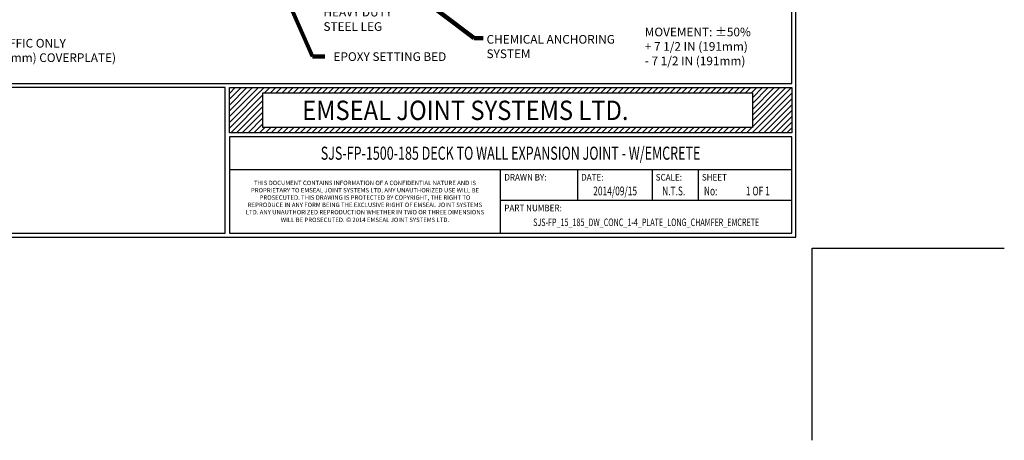
# Model space of a CAD drawing. Extents: x 1048 to 3254, y -64 to 1977.
# Drawn here: x 1068 to 1102, y -64 to -50 of the extents above; entities that cross this region are included whole.
import ezdxf
from ezdxf.enums import TextEntityAlignment as Align

# ---------------------------------------------------------------- set-up
doc = ezdxf.new("R2010")
doc.units = 0
doc.header["$LTSCALE"] = 5
doc.header["$MEASUREMENT"] = 0
doc.layers.get('0').update_dxf_attribs({"color": 200, "linetype": 'CONTINUOUS'})
doc.layers.get('DEFPOINTS').update_dxf_attribs({"linetype": 'CONTINUOUS'})
for name, color, linetype, lineweight in [('TBLOCK-T1', 7, 'CONTINUOUS', 15), ('TBLOCK-T2', 7, 'CONTINUOUS', 18), ('TBLOCK-T3', 241, 'CONTINUOUS', 20), ('TBLOCK-T5', 111, 'CONTINUOUS', 30), ('TEXT - 4', 241, 'CONTINUOUS', 25)]:
    doc.layers.add(name, color=color, linetype=linetype, lineweight=lineweight)
doc.styles.add('ROMANC', font='ROMANC.shx', dxfattribs={"width": 0.7, "height": 3.2})
doc.styles.add('ROMANS', font='romans', dxfattribs={"width": 0.9})
doc.styles.add('ROMANT', font='ROMANT.shx', dxfattribs={"width": 0.9, "height": 6.3})
doc.dimstyles.get("Standard").update_dxf_attribs({"dimtxt": 0.18, "dimasz": 0.18, "dimexe": 0.18, "dimexo": 0.0625, "dimgap": 0.09, "dimtad": 0, "dimtih": 1, "dimtoh": 1, "dimdec": 4, "dimzin": 0, "dimdsep": 46, "dimtxsty": 'Standard', "dimcen": 0.09, "dimadec": 0, "dimazin": 0, "dimtfac": 1, "dimtdec": 4, "dimtofl": 0, "dimtmove": 0, "dimatfit": 3, "dimfxl": 1, "dimtolj": 1, "dimtzin": 0, "dimarcsym": 0})

# ---------------------------------------------------------------- blocks, each defined once
blk = doc.blocks.new('*X548')
at = {"color": 0}
for p, q in [((136.3, 33.06), (144.79, 41.56)), ((136.3, 34.47), (143.38, 41.56)), ((136.3, 35.89), (141.97, 41.56)), ((136.3, 37.3), (140.55, 41.56)), ((136.3, 38.71), (139.14, 41.56)), ((136.3, 40.13), (137.72, 41.56)), ((136.3, 41.54), (136.31, 41.56)), ((144.91, 40.26), (146.21, 41.56)), ((146.32, 40.26), (147.62, 41.56)), ((147.74, 40.26), (149.04, 41.56)), ((149.15, 40.26), (150.45, 41.56)), ((150.56, 40.26), (151.86, 41.56)), ((151.98, 40.26), (153.28, 41.56)), ((153.39, 40.26), (154.69, 41.56)), ((154.81, 40.26), (156.11, 41.56)), ((156.22, 40.26), (157.52, 41.56)), ((157.64, 40.26), (158.94, 41.56)), ((159.05, 40.26), (160.35, 41.56)), ((160.46, 40.26), (161.76, 41.56)), ((161.88, 40.26), (163.18, 41.56)), ((163.29, 40.26), (164.59, 41.56)), ((164.71, 40.26), (166.01, 41.56)), ((166.12, 40.26), (167.42, 41.56)), ((167.54, 40.26), (168.84, 41.56)), ((168.95, 40.26), (170.25, 41.56)), ((170.36, 40.26), (171.66, 41.56)), ((171.78, 40.26), (173.08, 41.56)), ((173.19, 40.26), (174.49, 41.56)), ((174.61, 40.26), (175.91, 41.56)), ((176.02, 40.26), (177.32, 41.56)), ((177.43, 40.26), (178.73, 41.56)), ((178.85, 40.26), (180.15, 41.56)), ((180.26, 40.26), (181.56, 41.56)), ((181.68, 40.26), (182.98, 41.56)), ((183.09, 40.26), (184.39, 41.56)), ((184.51, 40.26), (185.81, 41.56)), ((185.92, 40.26), (187.22, 41.56)), ((187.33, 40.26), (188.63, 41.56)), ((188.75, 40.26), (190.05, 41.56)), ((190.16, 40.26), (191.46, 41.56)), ((191.58, 40.26), (192.88, 41.56)), ((192.99, 40.26), (194.29, 41.56)), ((194.41, 40.26), (195.71, 41.56)), ((195.82, 40.26), (197.12, 41.56)), ((197.23, 40.26), (198.53, 41.56)), ((198.65, 40.26), (199.95, 41.56)), ((200.06, 40.26), (201.36, 41.56)), ((201.48, 40.26), (202.78, 41.56)), ((202.89, 40.26), (204.19, 41.56)), ((204.3, 40.26), (205.6, 41.56)), ((205.72, 40.26), (207.02, 41.56)), ((207.13, 40.26), (208.43, 41.56)), ((208.55, 40.26), (209.85, 41.56)), ((209.96, 40.26), (211.26, 41.56)), ((211.38, 40.26), (212.68, 41.56)), ((212.79, 40.26), (214.09, 41.56)), ((214.2, 40.26), (215.5, 41.56)), ((215.62, 40.26), (216.92, 41.56)), ((217.03, 40.26), (218.33, 41.56)), ((218.45, 40.26), (219.75, 41.56)), ((219.86, 40.26), (221.16, 41.56)), ((221.28, 40.26), (222.58, 41.56)), ((222.69, 40.26), (223.99, 41.56)), ((224.1, 40.26), (225.4, 41.56)), ((225.52, 40.26), (226.82, 41.56)), ((226.93, 40.26), (228.23, 41.56)), ((228.35, 40.26), (229.65, 41.56)), ((229.76, 40.26), (231.06, 41.56)), ((231.17, 40.26), (232.47, 41.56)), ((232.59, 40.26), (233.89, 41.56)), ((234, 40.26), (235.3, 41.56)), ((235.42, 40.26), (236.72, 41.56)), ((236.83, 40.26), (238.13, 41.56)), ((238.25, 40.26), (239.55, 41.56)), ((239.66, 40.26), (240.96, 41.56)), ((241.07, 40.26), (242.37, 41.56)), ((242.49, 40.26), (243.79, 41.56)), ((243.9, 40.26), (245.2, 41.56)), ((245.32, 40.26), (246.62, 41.56)), ((246.73, 40.26), (248.03, 41.56)), ((248.15, 40.26), (249.45, 41.56)), ((249.56, 40.26), (250.86, 41.56)), ((250.97, 40.26), (252.27, 41.56)), ((252.39, 40.26), (253.69, 41.56)), ((253.8, 40.26), (255.1, 41.56)), ((255.22, 40.26), (256.52, 41.56)), ((256.63, 40.26), (257.93, 41.56)), ((258.04, 40.26), (259.34, 41.56)), ((259.46, 40.26), (260.76, 41.56)), ((260.87, 40.26), (262.17, 41.56)), ((262.29, 40.26), (263.59, 41.56)), ((263.7, 40.26), (265, 41.56)), ((263.94, 39.08), (266.42, 41.56)), ((263.94, 37.66), (267.83, 41.56)), ((263.94, 36.25), (269.24, 41.56)), ((263.94, 34.83), (270.66, 41.56)), ((263.94, 33.42), (272.07, 41.56)), ((263.94, 32), (273.49, 41.56)), ((136.3, 31.64), (144.47, 39.82)), ((263.9, 30.56), (273.55, 40.2)), ((265.32, 30.56), (273.55, 38.79)), ((136.62, 30.56), (144.47, 38.41)), ((138.04, 30.56), (144.47, 36.99)), ((266.73, 30.56), (273.55, 37.38)), ((139.45, 30.56), (144.47, 35.58)), ((140.86, 30.56), (144.47, 34.16)), ((268.14, 30.56), (273.55, 35.96)), ((269.56, 30.56), (273.55, 34.55)), ((142.28, 30.56), (144.47, 32.75)), ((143.69, 30.56), (144.99, 31.86)), ((145.11, 30.56), (146.41, 31.86)), ((146.52, 30.56), (147.82, 31.86)), ((147.94, 30.56), (149.24, 31.86)), ((149.35, 30.56), (150.65, 31.86)), ((150.76, 30.56), (152.06, 31.86)), ((152.18, 30.56), (153.48, 31.86)), ((153.59, 30.56), (154.89, 31.86)), ((155.01, 30.56), (156.31, 31.86)), ((156.42, 30.56), (157.72, 31.86)), ((157.84, 30.56), (159.14, 31.86)), ((159.25, 30.56), (160.55, 31.86)), ((160.66, 30.56), (161.96, 31.86)), ((162.08, 30.56), (163.38, 31.86)), ((163.49, 30.56), (164.79, 31.86)), ((164.91, 30.56), (166.21, 31.86)), ((166.32, 30.56), (167.62, 31.86)), ((167.73, 30.56), (169.03, 31.86)), ((169.15, 30.56), (170.45, 31.86)), ((170.56, 30.56), (171.86, 31.86)), ((171.98, 30.56), (173.28, 31.86)), ((173.39, 30.56), (174.69, 31.86)), ((174.81, 30.56), (176.11, 31.86)), ((176.22, 30.56), (177.52, 31.86)), ((177.63, 30.56), (178.93, 31.86)), ((179.05, 30.56), (180.35, 31.86)), ((180.46, 30.56), (181.76, 31.86)), ((181.88, 30.56), (183.18, 31.86)), ((183.29, 30.56), (184.59, 31.86)), ((184.71, 30.56), (186.01, 31.86)), ((186.12, 30.56), (187.42, 31.86)), ((187.53, 30.56), (188.83, 31.86)), ((188.95, 30.56), (190.25, 31.86)), ((190.36, 30.56), (191.66, 31.86)), ((191.78, 30.56), (193.08, 31.86)), ((193.19, 30.56), (194.49, 31.86)), ((194.6, 30.56), (195.9, 31.86)), ((196.02, 30.56), (197.32, 31.86)), ((197.43, 30.56), (198.73, 31.86)), ((198.85, 30.56), (200.15, 31.86)), ((200.26, 30.56), (201.56, 31.86)), ((201.68, 30.56), (202.98, 31.86)), ((203.09, 30.56), (204.39, 31.86)), ((204.5, 30.56), (205.8, 31.86)), ((205.92, 30.56), (207.22, 31.86)), ((207.33, 30.56), (208.63, 31.86)), ((208.75, 30.56), (210.05, 31.86)), ((210.16, 30.56), (211.46, 31.86)), ((211.58, 30.56), (212.88, 31.86)), ((212.99, 30.56), (214.29, 31.86)), ((214.4, 30.56), (215.7, 31.86)), ((215.82, 30.56), (217.12, 31.86)), ((217.23, 30.56), (218.53, 31.86)), ((218.65, 30.56), (219.95, 31.86)), ((220.06, 30.56), (221.36, 31.86)), ((221.47, 30.56), (222.77, 31.86)), ((222.89, 30.56), (224.19, 31.86)), ((224.3, 30.56), (225.6, 31.86)), ((225.72, 30.56), (227.02, 31.86)), ((227.13, 30.56), (228.43, 31.86)), ((228.55, 30.56), (229.85, 31.86)), ((229.96, 30.56), (231.26, 31.86)), ((231.37, 30.56), (232.67, 31.86)), ((232.79, 30.56), (234.09, 31.86)), ((234.2, 30.56), (235.5, 31.86)), ((235.62, 30.56), (236.92, 31.86)), ((237.03, 30.56), (238.33, 31.86)), ((238.45, 30.56), (239.75, 31.86)), ((239.86, 30.56), (241.16, 31.86)), ((241.27, 30.56), (242.57, 31.86)), ((242.69, 30.56), (243.99, 31.86)), ((244.1, 30.56), (245.4, 31.86)), ((245.52, 30.56), (246.82, 31.86)), ((246.93, 30.56), (248.23, 31.86)), ((248.34, 30.56), (249.64, 31.86)), ((249.76, 30.56), (251.06, 31.86)), ((251.17, 30.56), (252.47, 31.86)), ((252.59, 30.56), (253.89, 31.86)), ((254, 30.56), (255.3, 31.86)), ((255.42, 30.56), (256.72, 31.86)), ((256.83, 30.56), (258.13, 31.86)), ((258.24, 30.56), (259.54, 31.86)), ((259.66, 30.56), (260.96, 31.86)), ((261.07, 30.56), (262.37, 31.86)), ((262.49, 30.56), (263.79, 31.86)), ((270.97, 30.56), (273.55, 33.13)), ((272.39, 30.56), (273.55, 31.72))]:
    blk.add_line(p, q, dxfattribs=at)

msp = doc.modelspace()

# ---------------------------------------------------------------- linework, layer by layer
at = {"layer": 'DEFPOINTS'}
for p, q in [((1095.28391, -64.27069), (1095.28391, -57.62616)), ((1095.28391, -57.62616), (1101.92844, -57.62616))]:
    msp.add_line(p, q, dxfattribs=at)
at = {"layer": 'TBLOCK-T5'}
for p, q in [((1075.11152, -54.90274), (1094.57259, -54.90274)), ((1084.49828, -57.10468), (1084.49828, -54.90274)), ((1087.1576, -54.90274), (1087.1576, -55.96616)), ((1089.73694, -54.90274), (1089.73694, -55.96616)), ((1091.33366, -54.90274), (1091.33366, -55.96616)), ((1084.49828, -55.96616), (1094.57259, -55.96616))]:
    msp.add_line(p, q, dxfattribs=at)
for points in [[(1094.71438, -27.85866), (1055.64453, -27.85866), (1055.64453, -57.24647), (1094.71438, -57.24647)], [(1094.57259, -51.92517), (1094.57259, -28.00045), (1055.78632, -28.00045), (1055.78632, -51.92517)], [(1074.96973, -57.10468), (1074.96973, -52.06696), (1055.78632, -52.06696), (1055.78632, -57.10468)], [(1094.57259, -53.62664), (1075.11152, -53.62664), (1075.11152, -52.06696), (1094.57259, -52.06696)], [(1093.20948, -53.44231), (1076.2708, -53.44231), (1076.2708, -52.25128), (1093.20948, -52.25128)], [(1094.57259, -53.76842), (1075.11152, -53.76842), (1075.11152, -57.10468), (1094.57259, -57.10468)]]:
    msp.add_lwpolyline(points, close=True, dxfattribs=at)

# ---------------------------------------------------------------- block references
at = {"layer": 'TBLOCK-T5', "xscale": 0.1417890687221829, "yscale": 0.1417890687221829, "zscale": 0.1417890687221829}
msp.add_blockref('*X548', (1055.78632, -57.95912), dxfattribs=at)

# ---------------------------------------------------------------- texts
at = {"layer": 'TBLOCK-T1', "insert": (1079.8049, -56.00371), "char_height": 0.151875, "width": 8.4664804, "attachment_point": 5, "style": 'ROMANS'}
msp.add_mtext('THIS DOCUMENT CONTAINS INFORMATION OF A CONFIDENTIAL NATURE AND IS PROPRIETARY TO EMSEAL JOINT SYSTEMS LTD. ANY UNAUTHORIZED USE WILL BE PROSECUTED. THIS DRAWING IS PROTECTED BY COPYRIGHT, THE RIGHT TO REPRODUCE IN ANY FORM BEING THE EXCLUSIVE RIGHT OF EMSEAL JOINT SYSTEMS LTD. ANY UNAUTHORIZED REPRODUCTION WHETHER IN TWO OR THREE DIMENSIONS WILL BE PROSECUTED. {\\fArial|b0|i0|c0|p34;\\H1.0833x;©\\fMS Shell Dlg 2|b0|i0|c0|p0;\\H0.65385x; \\Fromans|c0;\\H1.4118x;2014 EMSEAL JOINT SYSTEMS LTD.}', dxfattribs=at)
at = {"layer": 'TBLOCK-T2', "style": 'ROMANS', "width": 0.9}
for s, height, p in [('DRAWN BY:', 0.227813, (1084.62608, -55.28237)), ('DATE:', 0.227813, (1087.28541, -55.28237)), ('SCALE:', 0.227813, (1089.86474, -55.28237)), ('SHEET ', 0.227813, (1091.46147, -55.28237)), ('PART NUMBER:', 0.2278125, (1084.62608, -56.34579))]:
    msp.add_text(s, height=height, dxfattribs=at).set_placement(p)
at = {"layer": 'TBLOCK-T3', "style": 'ROMANC', "width": 0.7}
for s, height, p in [('SJS-FP-1500-185 DECK TO WALL EXPANSION JOINT - W/EMCRETE', 0.453725, (1084.84205, -54.33558)), ('SJS-FP_15_185_DW_CONC_1-4_PLATE_LONG_CHAMFER_EMCRETE', 0.26, (1089.53543, -56.72714))]:
    msp.add_text(s, height=height, dxfattribs=at).set_placement(p, align=Align.MIDDLE_CENTER)
for s, p in [('2014/09/15', (1088.46203, -55.79492)), ('1 OF 1', (1093.39865, -55.79492))]:
    msp.add_text(s, height=0.30375, dxfattribs=at).set_placement(p, align=Align.CENTER)
for s, p in [('N.T.S.', (1090.08845, -55.79492)), ('No:', (1091.53433, -55.79492))]:
    msp.add_text(s, height=0.30375, dxfattribs=at).set_placement(p)
at = {"layer": 'TBLOCK-T5', "style": 'ROMANT', "width": 0.9}
msp.add_text('EMSEAL JOINT SYSTEMS LTD.', height=0.6699533, dxfattribs=at).set_placement((1077.63142, -53.18758))
at = {"layer": 'TEXT - 4', "char_height": 0.3, "attachment_point": 1, "style": 'ROMANS'}
for s, width, insert in [('HEAVY DUTY\\PSTEEL LEG', 4.5542459, (1078.36699, -49.30356)), ('CHEMICAL ANCHORING\\PSYSTEM', 6.0891777, (1084.01116, -50.24589)), ('EPOXY SETTING BED', 5.1103772, (1078.71502, -50.84393))]:
    msp.add_mtext_dynamic_manual_height_columns(s, width=width, gutter_width=90, heights=[0], dxfattribs=dict(at, insert=insert))
for s, insert in [('MOVEMENT: ±50%\\P^I^I+ 7 1/2 IN (191mm)\\P^I^I- 7 1/2 IN (191mm)', (1089.486, -49.9916)), ('NOTE: 1/4 IN (6.4mm) COVERPLATES FOR PEDESTRIAN-TRAFFIC ONLY\\P     (FOR VEHICULAR AND PEDESTRIAN TRAFFIC, USE 3/8 IN (9.5mm) COVERPLATE) ', (1056.22189, -50.38073))]:
    msp.add_mtext(s, dxfattribs=dict(at, insert=insert))

# ---------------------------------------------------------------- leaders
at = {"layer": 'TEXT - 4'}
for points in [[(1075.96621, -46.38454), (1077.99205, -50.98553), (1078.41999, -50.98553)], [(1078.70319, -46.6773), (1083.58823, -50.35927), (1083.88868, -50.35927)]]:
    msp.add_leader(points, dimstyle='Standard', override={"dimtxt": 0.7, "dimasz": 0.3, "dimexe": 0.5, "dimexo": 0.5, "dimtih": 0, "dimtoh": 0, "dimtxsty": 'ROMANS', "dimdle": 0.05, "dimclrd": 256, "dimclre": 256, "dimclrt": 256, "dimtfac": 0.3, "dimlwd": 65535, "dimlwe": 65535}, dxfattribs=at)

doc.saveas('drawing.dxf')
